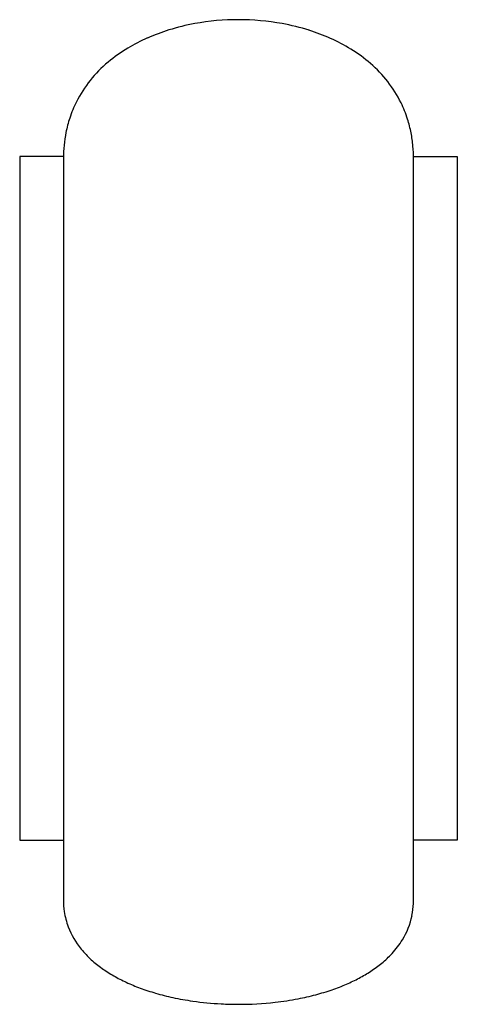
# Model space of a CAD drawing. Extents: x 2.8 to 23.9, y -2.8 to 44.8.
import ezdxf

# ---------------------------------------------------------------- set-up
doc = ezdxf.new("R2010")
doc.units = 0
doc.layers.add('DEFAULT_255_2_778', color=255, linetype='CONTINUOUS')

msp = doc.modelspace()

# ---------------------------------------------------------------- linework, layer by layer
at = {"layer": 'DEFAULT_255_2_778'}
for p, q in [((4.895, 38.232), (2.778, 38.232)), ((2.778, 38.232), (2.778, 5.159)), ((4.895, 38.123), (4.895, 2.265)), ((4.895, 38.123), (4.895, 38.123)), ((21.828, 38.232), (23.945, 38.232)), ((21.828, 2.265), (21.828, 38.123)), ((23.945, 38.232), (23.945, 5.159)), ((2.778, 5.159), (4.895, 5.159)), ((23.945, 5.159), (21.828, 5.159))]:
    msp.add_line(p, q, dxfattribs=at)
for centre, radius, start, end in [((13.353, 33.078), 11.769, 89.9582, 100.3011), ((13.37, 33.077), 11.769, 79.7061, 90.0417), ((12.844, 35.147), 9.634, 107.2128, 113.8104), ((13.173, 34.083), 10.748, 100.3174, 107.2136), ((13.554, 34.1), 10.73, 72.5498, 79.6941), ((13.896, 35.192), 9.586, 65.8638, 72.5476), ((12.388, 36.176), 8.509, 113.8001, 120.9931), ((14.371, 36.246), 8.43, 58.3052, 65.8801), ((11.81, 37.13), 7.393, 120.9623, 130.0407), ((14.967, 37.205), 7.301, 49.1126, 58.3292), ((10.939, 38.114), 6.08, 129.723, 153.0482), ((15.813, 38.135), 6.044, 26.4373, 49.3999), ((10.627, 38.308), 5.714, 153.3689, 161.8494), ((16.09, 38.306), 5.72, 17.5907, 26.1423), ((10.817, 38.247), 5.913, 161.8612, 168.8477), ((15.89, 38.244), 5.929, 10.9683, 17.5831), ((11.177, 38.176), 6.28, 168.8469, 174.5416), ((15.525, 38.173), 6.301, 5.0925, 10.9643), ((11.67, 38.129), 6.775, 174.5432, 179.7004), ((15.014, 38.128), 6.814, 359.9633, 5.0934), ((12.008, 38.123), 7.113, 179.6644, 179.9997), ((8.709, 2.26), 3.814, 179.9353, 188.3031), ((18.11, 2.251), 3.717, 348.5462, 357.5932), ((17.888, 2.264), 3.94, 357.5392, 0.0065), ((8.482, 2.228), 3.585, 188.3193, 200.5137), ((18.205, 2.239), 3.622, 328.4159, 348.4411), ((8.715, 2.334), 3.841, 200.778, 219.4954), ((17.712, 2.54), 4.2, 317.0651, 328.4319), ((9.401, 2.877), 4.715, 219.2891, 227.937), ((17.087, 3.114), 5.048, 309.4017, 317.1249), ((10.029, 3.57), 5.65, 227.9088, 234.6481), ((16.458, 3.877), 6.037, 303.178, 309.4231), ((10.665, 4.462), 6.746, 234.6331, 240.3144), ((11.283, 5.544), 7.992, 240.3025, 245.2222), ((15.836, 4.825), 7.172, 297.9318, 303.1934), ((11.861, 6.792), 9.368, 245.215, 249.6591), ((14.693, 7.213), 9.821, 289.0021, 293.3778), ((15.246, 5.933), 8.426, 293.377, 297.9432), ((12.378, 8.186), 10.854, 249.6546, 253.8225), ((12.807, 9.658), 12.387, 253.8175, 257.785), ((13.799, 10.147), 12.89, 280.9453, 284.8195), ((14.193, 8.664), 11.356, 284.8111, 289.0051), ((13.123, 11.118), 13.881, 257.7829, 261.8381), ((13.319, 12.496), 15.273, 261.8441, 267.0217), ((13.361, 13.153), 15.931, 266.9952, 270.0025), ((13.368, 12.935), 15.713, 269.9756, 276.4585), ((13.516, 11.615), 14.385, 276.4642, 280.9401)]:
    msp.add_arc(centre, radius, start, end, dxfattribs=at)

doc.saveas('drawing.dxf')
